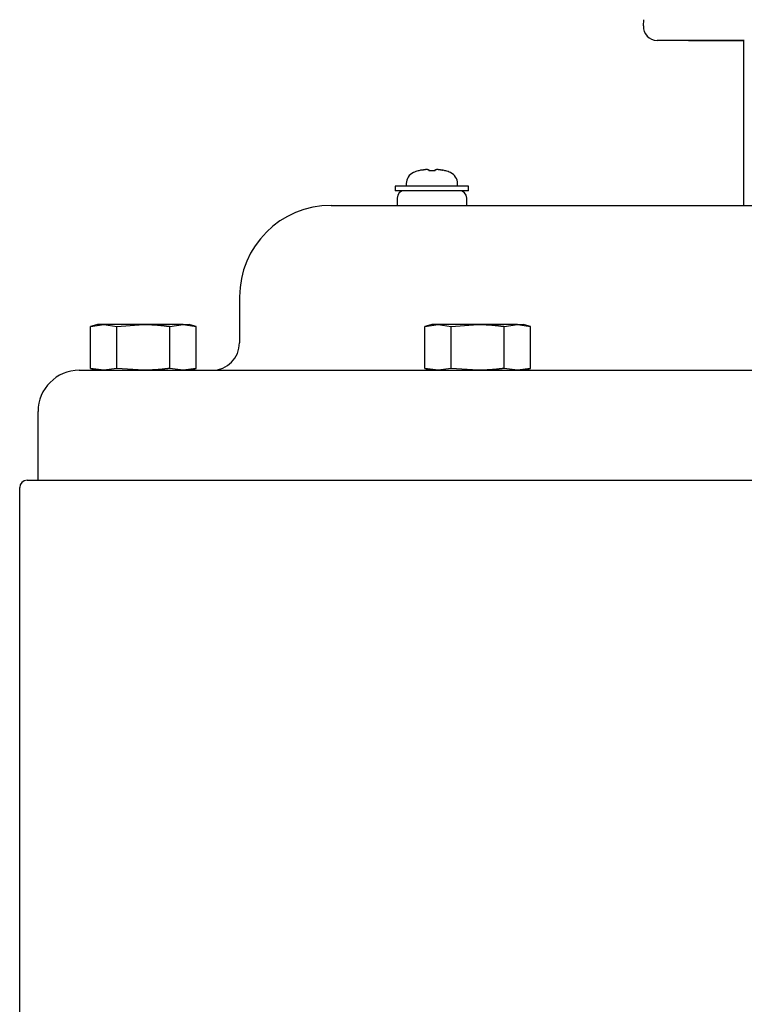
# Model space of a CAD drawing. Extents: x 67 to 2167, y 132 to 1617.
# Drawn here: x 377 to 456, y 1367 to 1475 of the extents above; entities that cross this region are included whole.
import ezdxf

# ---------------------------------------------------------------- set-up
doc = ezdxf.new("R2010")
doc.units = 0
doc.header["$LTSCALE"] = 0.2
doc.layers.get('0').update_dxf_attribs({"linetype": 'CONTINUOUS'})

msp = doc.modelspace()

# ---------------------------------------------------------------- linework, layer by layer
for p, q in [((445.01702, 1474.05471), (445.05282, 1474.73789)), ((450.01017, 1472.47621), (446.51496, 1472.47621)), ((449.93293, 1472.47621), (455.99095, 1472.47621)), ((456.03587, 1472.47621), (450.01017, 1472.47621)), ((455.99095, 1454.47621), (455.99095, 1472.47621)), ((420.43594, 1458.23305), (420.43594, 1458.2459)), ((421.58594, 1458.33119), (421.58594, 1458.23305)), ((422.28594, 1458.23305), (422.28594, 1458.33119)), ((423.43594, 1458.23305), (423.43594, 1458.2459)), ((417.93594, 1456.57621), (417.93594, 1456.07621)), ((425.93594, 1456.57621), (417.93594, 1456.57621)), ((425.93594, 1456.07621), (417.93594, 1456.07621)), ((419.13594, 1456.85401), (419.13594, 1456.57621)), ((424.73594, 1456.57621), (424.73594, 1456.85401)), ((425.93594, 1456.07621), (425.93594, 1456.57621)), ((418.13594, 1455.27621), (418.13594, 1454.47621)), ((425.73594, 1454.47621), (425.73594, 1455.27621)), ((410.93594, 1454.47621), (420.93594, 1454.47621)), ((420.93594, 1454.47621), (582.93594, 1454.47621)), ((400.93594, 1444.47621), (400.93594, 1439.47621)), ((385.43594, 1441.47621), (384.66243, 1441.26895)), ((384.66243, 1441.26895), (386.10581, 1441.47621)), ((384.66243, 1436.68347), (384.66243, 1441.26895)), ((386.10581, 1441.47621), (385.43594, 1441.47621)), ((390.43594, 1441.47621), (386.10581, 1441.47621)), ((386.10581, 1441.47621), (387.54918, 1441.26895)), ((387.54918, 1441.26895), (390.43594, 1441.47621)), ((387.54918, 1436.68347), (387.54918, 1441.26895)), ((394.76606, 1441.47621), (390.43594, 1441.47621)), ((393.32269, 1441.26895), (394.76606, 1441.47621)), ((393.32269, 1436.68347), (393.32269, 1441.26895)), ((394.76606, 1441.47621), (396.20944, 1441.26895)), ((394.76606, 1441.47621), (395.43594, 1441.47621)), ((396.20944, 1441.26895), (395.43594, 1441.47621)), ((396.20944, 1436.68347), (396.20944, 1441.26895)), ((421.16243, 1441.26895), (422.60581, 1441.47621)), ((421.93594, 1441.47621), (421.16243, 1441.26895)), ((421.16243, 1436.68347), (421.16243, 1441.26895)), ((422.60581, 1441.47621), (421.93594, 1441.47621)), ((422.60581, 1441.47621), (424.04918, 1441.26895)), ((426.93594, 1441.47621), (422.60581, 1441.47621)), ((424.04918, 1441.26895), (426.93594, 1441.47621)), ((424.04918, 1436.68347), (424.04918, 1441.26895)), ((431.26606, 1441.47621), (426.93594, 1441.47621)), ((429.82269, 1441.26895), (431.26606, 1441.47621)), ((429.82269, 1436.68347), (429.82269, 1441.26895)), ((431.26606, 1441.47621), (431.93594, 1441.47621)), ((431.26606, 1441.47621), (432.70944, 1441.26895)), ((432.70944, 1441.26895), (431.93594, 1441.47621)), ((432.70944, 1436.68347), (432.70944, 1441.26895)), ((383.43594, 1436.47621), (398.93594, 1436.47621)), ((384.66243, 1436.68347), (385.43594, 1436.47621)), ((386.10581, 1436.47621), (384.66243, 1436.68347)), ((387.54918, 1436.68347), (386.10581, 1436.47621)), ((390.43594, 1436.47621), (387.54918, 1436.68347)), ((394.76606, 1436.47621), (393.32269, 1436.68347)), ((396.20944, 1436.68347), (394.76606, 1436.47621)), ((395.43594, 1436.47621), (396.20944, 1436.68347)), ((398.93594, 1436.47621), (604.93594, 1436.47621)), ((421.16243, 1436.68347), (421.93594, 1436.47621)), ((422.60581, 1436.47621), (421.16243, 1436.68347)), ((424.04918, 1436.68347), (422.60581, 1436.47621)), ((426.93594, 1436.47621), (424.04918, 1436.68347)), ((431.26606, 1436.47621), (429.82269, 1436.68347)), ((432.70944, 1436.68347), (431.26606, 1436.47621)), ((431.93594, 1436.47621), (432.70944, 1436.68347)), ((378.93594, 1424.47621), (378.93594, 1431.97621)), ((377.73594, 1424.47621), (626.13594, 1424.47621)), ((376.93594, 1350.27621), (376.93594, 1423.67621))]:
    msp.add_line(p, q)
for points in [[(420.79235, 1458.32829, 0), (420.79635, 1458.32829, 0), (420.80035, 1458.32829, 0), (420.80435, 1458.33829, 0), (420.80835, 1458.33829, 0), (420.81235, 1458.33829, 0), (420.81635, 1458.33829, 0), (420.82035, 1458.33829, 0), (420.82335, 1458.33829, 0), (420.82735, 1458.33829, 0), (420.83135, 1458.33829, 0), (420.83535, 1458.33829, 0), (420.83935, 1458.33829, 0), (420.84335, 1458.33829, 0), (420.84735, 1458.34829, 0), (420.85035, 1458.34829, 0), (420.85435, 1458.34829, 0), (420.85835, 1458.34829, 0), (420.86235, 1458.34829, 0), (420.86635, 1458.34829, 0), (420.87035, 1458.34829, 0), (420.87435, 1458.34829, 0), (420.87735, 1458.34829, 0), (420.88135, 1458.34829, 0), (420.88535, 1458.34829, 0), (420.88935, 1458.34829, 0), (420.89335, 1458.34829, 0), (420.89735, 1458.35829, 0), (420.90035, 1458.35829, 0), (420.90435, 1458.35829, 0), (420.90835, 1458.35829, 0), (420.91235, 1458.35829, 0), (420.91635, 1458.35829, 0), (420.92035, 1458.35829, 0), (420.92335, 1458.35829, 0), (420.92735, 1458.35829, 0), (420.93135, 1458.35829, 0), (420.93535, 1458.35829, 0), (420.93935, 1458.35829, 0), (420.94235, 1458.35829, 0), (420.94635, 1458.36829, 0), (420.95035, 1458.36829, 0), (420.95435, 1458.36829, 0), (420.95835, 1458.36829, 0), (420.96135, 1458.36829, 0), (420.96535, 1458.36829, 0), (420.96935, 1458.36829, 0), (420.97335, 1458.36829, 0), (420.97735, 1458.36829, 0), (420.98035, 1458.36829, 0), (420.98435, 1458.36829, 0), (420.98835, 1458.36829, 0), (420.99235, 1458.36829, 0), (420.99535, 1458.36829, 0), (420.99935, 1458.36829, 0), (421.00335, 1458.37829, 0), (421.00735, 1458.37829, 0), (421.01035, 1458.37829, 0), (421.01435, 1458.37829, 0), (421.01835, 1458.37829, 0), (421.02135, 1458.37829, 0), (421.02535, 1458.37829, 0), (421.02935, 1458.37829, 0), (421.03335, 1458.37829, 0), (421.03635, 1458.37829, 0), (421.04035, 1458.37829, 0), (421.04435, 1458.37829, 0), (421.04735, 1458.37829, 0), (421.05135, 1458.37829, 0), (421.05535, 1458.37829, 0), (421.05835, 1458.37829, 0), (421.06235, 1458.37829, 0), (421.06635, 1458.38829, 0), (421.06935, 1458.38829, 0), (421.07335, 1458.38829, 0), (421.07735, 1458.38829, 0), (421.08035, 1458.38829, 0), (421.08435, 1458.38829, 0), (421.08835, 1458.38829, 0), (421.09135, 1458.38829, 0), (421.09535, 1458.38829, 0), (421.09935, 1458.38829, 0), (421.10235, 1458.38829, 0), (421.10635, 1458.38829, 0), (421.10935, 1458.38829, 0), (421.11335, 1458.38829, 0), (421.11635, 1458.38829, 0), (421.12035, 1458.38829, 0), (421.12435, 1458.38829, 0), (421.12735, 1458.38829, 0), (421.13135, 1458.38829, 0), (421.13435, 1458.38829, 0), (421.13835, 1458.39829, 0), (421.14135, 1458.39829, 0), (421.14535, 1458.39829, 0), (421.14835, 1458.39829, 0), (421.15235, 1458.39829, 0), (421.15535, 1458.39829, 0), (421.15935, 1458.39829, 0), (421.16235, 1458.39829, 0), (421.16635, 1458.39829, 0), (421.16935, 1458.39829, 0), (421.17335, 1458.39829, 0), (421.17635, 1458.39829, 0), (421.18035, 1458.39829, 0), (421.18335, 1458.39829, 0), (421.18635, 1458.39829, 0), (421.19035, 1458.39829, 0), (421.19335, 1458.39829, 0), (421.19735, 1458.39829, 0), (421.20035, 1458.39829, 0), (421.20335, 1458.39829, 0), (421.20735, 1458.39829, 0), (421.21035, 1458.39829, 0), (421.21335, 1458.39829, 0), (421.21735, 1458.39829, 0), (421.22035, 1458.39829, 0), (421.22335, 1458.39829, 0), (421.22735, 1458.39829, 0), (421.23035, 1458.39829, 0), (421.23335, 1458.39829, 0), (421.23635, 1458.39829, 0), (421.24035, 1458.40829, 0), (421.24335, 1458.40829, 0), (421.24635, 1458.40829, 0), (421.24935, 1458.40829, 0), (421.25335, 1458.40829, 0), (421.25635, 1458.40829, 0), (421.25935, 1458.40829, 0), (421.26235, 1458.40829, 0), (421.26535, 1458.40829, 0), (421.26835, 1458.40829, 0), (421.27235, 1458.40829, 0), (421.27535, 1458.40829, 0), (421.27835, 1458.40829, 0), (421.28135, 1458.40829, 0), (421.28435, 1458.40829, 0), (421.28735, 1458.40829, 0), (421.29035, 1458.40829, 0), (421.29335, 1458.40829, 0), (421.29635, 1458.40829, 0), (421.29935, 1458.40829, 0), (421.30235, 1458.40829, 0), (421.30535, 1458.40829, 0), (421.30835, 1458.40829, 0), (421.31135, 1458.40829, 0), (421.31435, 1458.40829, 0), (421.31735, 1458.40829, 0), (421.32035, 1458.40829, 0), (421.32335, 1458.40829, 0), (421.32635, 1458.40829, 0), (421.32935, 1458.40829, 0), (421.33235, 1458.40829, 0), (421.33535, 1458.40829, 0), (421.33835, 1458.40829, 0), (421.34035, 1458.40829, 0), (421.34335, 1458.40829, 0), (421.34635, 1458.40829, 0), (421.34935, 1458.40829, 0), (421.35235, 1458.40829, 0), (421.35435, 1458.40829, 0), (421.35735, 1458.40829, 0), (421.36035, 1458.40829, 0), (421.36335, 1458.40829, 0), (421.36535, 1458.40829, 0), (421.36835, 1458.40829, 0), (421.37135, 1458.40829, 0), (421.37335, 1458.40829, 0), (421.37635, 1458.40829, 0), (421.37935, 1458.40829, 0), (421.38135, 1458.40829, 0), (421.38435, 1458.40829, 0), (421.38735, 1458.40829, 0), (421.38935, 1458.40829, 0), (421.39235, 1458.40829, 0), (421.39435, 1458.40829, 0), (421.39735, 1458.40829, 0), (421.40035, 1458.40829, 0), (421.40235, 1458.40829, 0), (421.40535, 1458.40829, 0), (421.40735, 1458.40829, 0), (421.41035, 1458.40829, 0), (421.41235, 1458.40829, 0), (421.41435, 1458.40829, 0), (421.41735, 1458.40829, 0), (421.41935, 1458.40829, 0), (421.42235, 1458.40829, 0), (421.42435, 1458.40829, 0), (421.42635, 1458.40829, 0), (421.42935, 1458.40829, 0), (421.43135, 1458.40829, 0), (421.43335, 1458.40829, 0), (421.43635, 1458.40829, 0), (421.43835, 1458.40829, 0), (421.44035, 1458.40829, 0), (421.44335, 1458.40829, 0), (421.44535, 1458.40829, 0), (421.44735, 1458.40829, 0), (421.44935, 1458.39829, 0), (421.45135, 1458.39829, 0), (421.45435, 1458.39829, 0), (421.45635, 1458.39829, 0), (421.45835, 1458.39829, 0), (421.46035, 1458.39829, 0), (421.46235, 1458.39829, 0), (421.46435, 1458.39829, 0), (421.46635, 1458.39829, 0), (421.46835, 1458.39829, 0), (421.47135, 1458.39829, 0), (421.47335, 1458.39829, 0), (421.47535, 1458.39829, 0), (421.47735, 1458.39829, 0), (421.47935, 1458.39829, 0), (421.48135, 1458.39829, 0), (421.48235, 1458.39829, 0), (421.48435, 1458.39829, 0), (421.48635, 1458.39829, 0), (421.48835, 1458.39829, 0), (421.49035, 1458.39829, 0), (421.49235, 1458.39829, 0), (421.49435, 1458.39829, 0), (421.49635, 1458.39829, 0), (421.49735, 1458.39829, 0), (421.49935, 1458.39829, 0), (421.50135, 1458.39829, 0), (421.50335, 1458.39829, 0), (421.50535, 1458.39829, 0), (421.50635, 1458.39829, 0), (421.50835, 1458.38829, 0), (421.51035, 1458.38829, 0), (421.51135, 1458.38829, 0), (421.51335, 1458.38829, 0), (421.51535, 1458.38829, 0), (421.51635, 1458.38829, 0), (421.51835, 1458.38829, 0), (421.51935, 1458.38829, 0), (421.52135, 1458.38829, 0), (421.52235, 1458.38829, 0), (421.52435, 1458.38829, 0), (421.52535, 1458.38829, 0), (421.52735, 1458.38829, 0), (421.52835, 1458.38829, 0), (421.53035, 1458.38829, 0), (421.53135, 1458.38829, 0), (421.53335, 1458.38829, 0), (421.53435, 1458.38829, 0), (421.53535, 1458.38829, 0), (421.53735, 1458.38829, 0), (421.53835, 1458.38829, 0), (421.53935, 1458.37829, 0), (421.54135, 1458.37829, 0), (421.54235, 1458.37829, 0), (421.54335, 1458.37829, 0), (421.54435, 1458.37829, 0), (421.54635, 1458.37829, 0), (421.54735, 1458.37829, 0), (421.54835, 1458.37829, 0), (421.54935, 1458.37829, 0), (421.55035, 1458.37829, 0), (421.55235, 1458.37829, 0), (421.55335, 1458.37829, 0), (421.55435, 1458.37829, 0), (421.55535, 1458.37829, 0), (421.55635, 1458.37829, 0), (421.55735, 1458.37829, 0), (421.55835, 1458.37829, 0), (421.55935, 1458.36829, 0), (421.56035, 1458.36829, 0), (421.56135, 1458.36829, 0), (421.56235, 1458.36829, 0), (421.56335, 1458.36829, 0), (421.56435, 1458.36829, 0), (421.56535, 1458.36829, 0), (421.56635, 1458.36829, 0), (421.56635, 1458.36829, 0), (421.56735, 1458.36829, 0), (421.56835, 1458.36829, 0), (421.56935, 1458.36829, 0), (421.57035, 1458.36829, 0), (421.57035, 1458.36829, 0), (421.57135, 1458.35829, 0), (421.57235, 1458.35829, 0), (421.57335, 1458.35829, 0), (421.57335, 1458.35829, 0), (421.57435, 1458.35829, 0), (421.57535, 1458.35829, 0), (421.57535, 1458.35829, 0), (421.57635, 1458.35829, 0), (421.57635, 1458.35829, 0), (421.57735, 1458.35829, 0), (421.57835, 1458.35829, 0), (421.57835, 1458.35829, 0), (421.57935, 1458.35829, 0), (421.57935, 1458.35829, 0), (421.58035, 1458.34829, 0), (421.58035, 1458.34829, 0), (421.58135, 1458.34829, 0), (421.58135, 1458.34829, 0), (421.58135, 1458.34829, 0), (421.58235, 1458.34829, 0), (421.58235, 1458.34829, 0), (421.58235, 1458.34829, 0), (421.58335, 1458.34829, 0), (421.58335, 1458.34829, 0), (421.58335, 1458.34829, 0), (421.58435, 1458.34829, 0), (421.58435, 1458.33829, 0), (421.58435, 1458.33829, 0), (421.58435, 1458.33829, 0), (421.58535, 1458.33829, 0), (421.58535, 1458.33829, 0), (421.58535, 1458.33829, 0), (421.58535, 1458.33829, 0), (421.58535, 1458.33829, 0), (421.58535, 1458.33829, 0), (421.58535, 1458.33829, 0), (421.58535, 1458.33829, 0), (421.58635, 1458.32829, 0), (421.58635, 1458.32829, 0), (421.58635, 1458.32829, 0)], [(422.28635, 1458.32829, 0), (422.28635, 1458.32829, 0), (422.28635, 1458.32829, 0), (422.28635, 1458.33829, 0), (422.28635, 1458.33829, 0), (422.28635, 1458.33829, 0), (422.28635, 1458.33829, 0), (422.28635, 1458.33829, 0), (422.28635, 1458.33829, 0), (422.28635, 1458.33829, 0), (422.28735, 1458.33829, 0), (422.28735, 1458.33829, 0), (422.28735, 1458.33829, 0), (422.28735, 1458.33829, 0), (422.28735, 1458.34829, 0), (422.28835, 1458.34829, 0), (422.28835, 1458.34829, 0), (422.28835, 1458.34829, 0), (422.28935, 1458.34829, 0), (422.28935, 1458.34829, 0), (422.28935, 1458.34829, 0), (422.29035, 1458.34829, 0), (422.29035, 1458.34829, 0), (422.29135, 1458.34829, 0), (422.29135, 1458.34829, 0), (422.29135, 1458.34829, 0), (422.29235, 1458.34829, 0), (422.29235, 1458.35829, 0), (422.29335, 1458.35829, 0), (422.29335, 1458.35829, 0), (422.29435, 1458.35829, 0), (422.29535, 1458.35829, 0), (422.29535, 1458.35829, 0), (422.29635, 1458.35829, 0), (422.29635, 1458.35829, 0), (422.29735, 1458.35829, 0), (422.29835, 1458.35829, 0), (422.29835, 1458.35829, 0), (422.29935, 1458.35829, 0), (422.30035, 1458.35829, 0), (422.30135, 1458.36829, 0), (422.30135, 1458.36829, 0), (422.30235, 1458.36829, 0), (422.30335, 1458.36829, 0), (422.30435, 1458.36829, 0), (422.30535, 1458.36829, 0), (422.30535, 1458.36829, 0), (422.30635, 1458.36829, 0), (422.30735, 1458.36829, 0), (422.30835, 1458.36829, 0), (422.30935, 1458.36829, 0), (422.31035, 1458.36829, 0), (422.31135, 1458.36829, 0), (422.31235, 1458.36829, 0), (422.31335, 1458.36829, 0), (422.31435, 1458.37829, 0), (422.31535, 1458.37829, 0), (422.31635, 1458.37829, 0), (422.31735, 1458.37829, 0), (422.31835, 1458.37829, 0), (422.31935, 1458.37829, 0), (422.32035, 1458.37829, 0), (422.32235, 1458.37829, 0), (422.32335, 1458.37829, 0), (422.32435, 1458.37829, 0), (422.32535, 1458.37829, 0), (422.32635, 1458.37829, 0), (422.32835, 1458.37829, 0), (422.32935, 1458.37829, 0), (422.33035, 1458.37829, 0), (422.33235, 1458.37829, 0), (422.33335, 1458.37829, 0), (422.33435, 1458.38829, 0), (422.33635, 1458.38829, 0), (422.33735, 1458.38829, 0), (422.33835, 1458.38829, 0), (422.34035, 1458.38829, 0), (422.34135, 1458.38829, 0), (422.34335, 1458.38829, 0), (422.34435, 1458.38829, 0), (422.34635, 1458.38829, 0), (422.34735, 1458.38829, 0), (422.34935, 1458.38829, 0), (422.35035, 1458.38829, 0), (422.35235, 1458.38829, 0), (422.35335, 1458.38829, 0), (422.35535, 1458.38829, 0), (422.35635, 1458.38829, 0), (422.35835, 1458.38829, 0), (422.36035, 1458.38829, 0), (422.36135, 1458.38829, 0), (422.36335, 1458.38829, 0), (422.36535, 1458.39829, 0), (422.36635, 1458.39829, 0), (422.36835, 1458.39829, 0), (422.37035, 1458.39829, 0), (422.37235, 1458.39829, 0), (422.37335, 1458.39829, 0), (422.37535, 1458.39829, 0), (422.37735, 1458.39829, 0), (422.37935, 1458.39829, 0), (422.38135, 1458.39829, 0), (422.38335, 1458.39829, 0), (422.38535, 1458.39829, 0), (422.38735, 1458.39829, 0), (422.38835, 1458.39829, 0), (422.39035, 1458.39829, 0), (422.39235, 1458.39829, 0), (422.39435, 1458.39829, 0), (422.39635, 1458.39829, 0), (422.39835, 1458.39829, 0), (422.40035, 1458.39829, 0), (422.40235, 1458.39829, 0), (422.40435, 1458.39829, 0), (422.40735, 1458.39829, 0), (422.40935, 1458.39829, 0), (422.41135, 1458.39829, 0), (422.41335, 1458.39829, 0), (422.41535, 1458.39829, 0), (422.41735, 1458.39829, 0), (422.41935, 1458.39829, 0), (422.42235, 1458.39829, 0), (422.42435, 1458.40829, 0), (422.42635, 1458.40829, 0), (422.42835, 1458.40829, 0), (422.43035, 1458.40829, 0), (422.43335, 1458.40829, 0), (422.43535, 1458.40829, 0), (422.43735, 1458.40829, 0), (422.44035, 1458.40829, 0), (422.44235, 1458.40829, 0), (422.44435, 1458.40829, 0), (422.44735, 1458.40829, 0), (422.44935, 1458.40829, 0), (422.45235, 1458.40829, 0), (422.45435, 1458.40829, 0), (422.45635, 1458.40829, 0), (422.45935, 1458.40829, 0), (422.46135, 1458.40829, 0), (422.46435, 1458.40829, 0), (422.46635, 1458.40829, 0), (422.46935, 1458.40829, 0), (422.47135, 1458.40829, 0), (422.47435, 1458.40829, 0), (422.47635, 1458.40829, 0), (422.47935, 1458.40829, 0), (422.48135, 1458.40829, 0), (422.48435, 1458.40829, 0), (422.48735, 1458.40829, 0), (422.48935, 1458.40829, 0), (422.49235, 1458.40829, 0), (422.49535, 1458.40829, 0), (422.49735, 1458.40829, 0), (422.50035, 1458.40829, 0), (422.50335, 1458.40829, 0), (422.50535, 1458.40829, 0), (422.50835, 1458.40829, 0), (422.51135, 1458.40829, 0), (422.51435, 1458.40829, 0), (422.51635, 1458.40829, 0), (422.51935, 1458.40829, 0), (422.52235, 1458.40829, 0), (422.52535, 1458.40829, 0), (422.52735, 1458.40829, 0), (422.53035, 1458.40829, 0), (422.53335, 1458.40829, 0), (422.53635, 1458.40829, 0), (422.53935, 1458.40829, 0), (422.54235, 1458.40829, 0), (422.54535, 1458.40829, 0), (422.54835, 1458.40829, 0), (422.55135, 1458.40829, 0), (422.55335, 1458.40829, 0), (422.55635, 1458.40829, 0), (422.55935, 1458.40829, 0), (422.56235, 1458.40829, 0), (422.56535, 1458.40829, 0), (422.56835, 1458.40829, 0), (422.57135, 1458.40829, 0), (422.57435, 1458.40829, 0), (422.57735, 1458.40829, 0), (422.58135, 1458.40829, 0), (422.58435, 1458.40829, 0), (422.58735, 1458.40829, 0), (422.59035, 1458.40829, 0), (422.59335, 1458.40829, 0), (422.59635, 1458.40829, 0), (422.59935, 1458.40829, 0), (422.60235, 1458.40829, 0), (422.60535, 1458.40829, 0), (422.60935, 1458.40829, 0), (422.61235, 1458.40829, 0), (422.61535, 1458.40829, 0), (422.61835, 1458.40829, 0), (422.62135, 1458.40829, 0), (422.62535, 1458.40829, 0), (422.62835, 1458.40829, 0), (422.63135, 1458.40829, 0), (422.63435, 1458.39829, 0), (422.63835, 1458.39829, 0), (422.64135, 1458.39829, 0), (422.64435, 1458.39829, 0), (422.64835, 1458.39829, 0), (422.65135, 1458.39829, 0), (422.65435, 1458.39829, 0), (422.65735, 1458.39829, 0), (422.66135, 1458.39829, 0), (422.66435, 1458.39829, 0), (422.66735, 1458.39829, 0), (422.67135, 1458.39829, 0), (422.67435, 1458.39829, 0), (422.67835, 1458.39829, 0), (422.68135, 1458.39829, 0), (422.68435, 1458.39829, 0), (422.68835, 1458.39829, 0), (422.69135, 1458.39829, 0), (422.69535, 1458.39829, 0), (422.69835, 1458.39829, 0), (422.70235, 1458.39829, 0), (422.70535, 1458.39829, 0), (422.70835, 1458.39829, 0), (422.71235, 1458.39829, 0), (422.71535, 1458.39829, 0), (422.71935, 1458.39829, 0), (422.72235, 1458.39829, 0), (422.72635, 1458.39829, 0), (422.72935, 1458.39829, 0), (422.73335, 1458.39829, 0), (422.73635, 1458.38829, 0), (422.74035, 1458.38829, 0), (422.74435, 1458.38829, 0), (422.74735, 1458.38829, 0), (422.75135, 1458.38829, 0), (422.75435, 1458.38829, 0), (422.75835, 1458.38829, 0), (422.76135, 1458.38829, 0), (422.76535, 1458.38829, 0), (422.76935, 1458.38829, 0), (422.77235, 1458.38829, 0), (422.77635, 1458.38829, 0), (422.77935, 1458.38829, 0), (422.78335, 1458.38829, 0), (422.78735, 1458.38829, 0), (422.79035, 1458.38829, 0), (422.79435, 1458.38829, 0), (422.79735, 1458.38829, 0), (422.80135, 1458.38829, 0), (422.80535, 1458.38829, 0), (422.80835, 1458.38829, 0), (422.81235, 1458.37829, 0), (422.81635, 1458.37829, 0), (422.81935, 1458.37829, 0), (422.82335, 1458.37829, 0), (422.82735, 1458.37829, 0), (422.83035, 1458.37829, 0), (422.83435, 1458.37829, 0), (422.83835, 1458.37829, 0), (422.84235, 1458.37829, 0), (422.84535, 1458.37829, 0), (422.84935, 1458.37829, 0), (422.85335, 1458.37829, 0), (422.85735, 1458.37829, 0), (422.86035, 1458.37829, 0), (422.86435, 1458.37829, 0), (422.86835, 1458.37829, 0), (422.87135, 1458.37829, 0), (422.87535, 1458.36829, 0), (422.87935, 1458.36829, 0), (422.88335, 1458.36829, 0), (422.88735, 1458.36829, 0), (422.89035, 1458.36829, 0), (422.89435, 1458.36829, 0), (422.89835, 1458.36829, 0), (422.90235, 1458.36829, 0), (422.90535, 1458.36829, 0), (422.90935, 1458.36829, 0), (422.91335, 1458.36829, 0), (422.91735, 1458.36829, 0), (422.92135, 1458.36829, 0), (422.92435, 1458.36829, 0), (422.92835, 1458.35829, 0), (422.93235, 1458.35829, 0), (422.93635, 1458.35829, 0), (422.94035, 1458.35829, 0), (422.94435, 1458.35829, 0), (422.94735, 1458.35829, 0), (422.95135, 1458.35829, 0), (422.95535, 1458.35829, 0), (422.95935, 1458.35829, 0), (422.96335, 1458.35829, 0), (422.96735, 1458.35829, 0), (422.97035, 1458.35829, 0), (422.97435, 1458.35829, 0), (422.97835, 1458.35829, 0), (422.98235, 1458.34829, 0), (422.98635, 1458.34829, 0), (422.99035, 1458.34829, 0), (422.99435, 1458.34829, 0), (422.99735, 1458.34829, 0), (423.00135, 1458.34829, 0), (423.00535, 1458.34829, 0), (423.00935, 1458.34829, 0), (423.01335, 1458.34829, 0), (423.01735, 1458.34829, 0), (423.02135, 1458.34829, 0), (423.02435, 1458.34829, 0), (423.02835, 1458.33829, 0), (423.03235, 1458.33829, 0), (423.03635, 1458.33829, 0), (423.04035, 1458.33829, 0), (423.04435, 1458.33829, 0), (423.04835, 1458.33829, 0), (423.05235, 1458.33829, 0), (423.05535, 1458.33829, 0), (423.05935, 1458.33829, 0), (423.06335, 1458.33829, 0), (423.06735, 1458.33829, 0), (423.07135, 1458.32829, 0), (423.07535, 1458.32829, 0), (423.07935, 1458.32829, 0)], [(390.43635, 1441.47829, 0), (390.45135, 1441.47829, 0), (390.46635, 1441.47829, 0), (390.48135, 1441.47829, 0), (390.49635, 1441.47829, 0), (390.51135, 1441.47829, 0), (390.52635, 1441.47829, 0), (390.54135, 1441.47829, 0), (390.55635, 1441.47829, 0), (390.57135, 1441.47829, 0), (390.58735, 1441.47829, 0), (390.60235, 1441.47829, 0), (390.61735, 1441.47829, 0), (390.63235, 1441.47829, 0), (390.64735, 1441.47829, 0), (390.66235, 1441.47829, 0), (390.67735, 1441.47829, 0), (390.69235, 1441.47829, 0), (390.70735, 1441.47829, 0), (390.72235, 1441.47829, 0), (390.73835, 1441.47829, 0), (390.75335, 1441.47829, 0), (390.76835, 1441.46829, 0), (390.78335, 1441.46829, 0), (390.79835, 1441.46829, 0), (390.81335, 1441.46829, 0), (390.82835, 1441.46829, 0), (390.84335, 1441.46829, 0), (390.85835, 1441.46829, 0), (390.87335, 1441.46829, 0), (390.88935, 1441.46829, 0), (390.90435, 1441.46829, 0), (390.91935, 1441.46829, 0), (390.93435, 1441.46829, 0), (390.94935, 1441.46829, 0), (390.96435, 1441.46829, 0), (390.97935, 1441.46829, 0), (390.99435, 1441.46829, 0), (391.00935, 1441.46829, 0), (391.02435, 1441.46829, 0), (391.04035, 1441.46829, 0), (391.05535, 1441.46829, 0), (391.07035, 1441.46829, 0), (391.08535, 1441.46829, 0), (391.10035, 1441.46829, 0), (391.11535, 1441.46829, 0), (391.13035, 1441.45829, 0), (391.14535, 1441.45829, 0), (391.16035, 1441.45829, 0), (391.17635, 1441.45829, 0), (391.19135, 1441.45829, 0), (391.20635, 1441.45829, 0), (391.22135, 1441.45829, 0), (391.23635, 1441.45829, 0), (391.25135, 1441.45829, 0), (391.26635, 1441.45829, 0), (391.28135, 1441.45829, 0), (391.29635, 1441.45829, 0), (391.31235, 1441.45829, 0), (391.32735, 1441.45829, 0), (391.34235, 1441.45829, 0), (391.35735, 1441.45829, 0), (391.37235, 1441.44829, 0), (391.38735, 1441.44829, 0), (391.40235, 1441.44829, 0), (391.41735, 1441.44829, 0), (391.43235, 1441.44829, 0), (391.44835, 1441.44829, 0), (391.46335, 1441.44829, 0), (391.47835, 1441.44829, 0), (391.49335, 1441.44829, 0), (391.50835, 1441.44829, 0), (391.52335, 1441.44829, 0), (391.53835, 1441.44829, 0), (391.55335, 1441.43829, 0), (391.56935, 1441.43829, 0), (391.58435, 1441.43829, 0), (391.59935, 1441.43829, 0), (391.61435, 1441.43829, 0), (391.62935, 1441.43829, 0), (391.64435, 1441.43829, 0), (391.65935, 1441.43829, 0), (391.67435, 1441.43829, 0), (391.69035, 1441.43829, 0), (391.70535, 1441.43829, 0), (391.72035, 1441.42829, 0), (391.73535, 1441.42829, 0), (391.75035, 1441.42829, 0), (391.76535, 1441.42829, 0), (391.78035, 1441.42829, 0), (391.79535, 1441.42829, 0), (391.81135, 1441.42829, 0), (391.82635, 1441.42829, 0), (391.84135, 1441.42829, 0), (391.85635, 1441.41829, 0), (391.87135, 1441.41829, 0), (391.88635, 1441.41829, 0), (391.90135, 1441.41829, 0), (391.91635, 1441.41829, 0), (391.93235, 1441.41829, 0), (391.94735, 1441.41829, 0), (391.96235, 1441.41829, 0), (391.97735, 1441.41829, 0), (391.99235, 1441.40829, 0), (392.00735, 1441.40829, 0), (392.02235, 1441.40829, 0), (392.03735, 1441.40829, 0), (392.05335, 1441.40829, 0), (392.06835, 1441.40829, 0), (392.08335, 1441.40829, 0), (392.09835, 1441.40829, 0), (392.11335, 1441.39829, 0), (392.12835, 1441.39829, 0), (392.14335, 1441.39829, 0), (392.15835, 1441.39829, 0), (392.17435, 1441.39829, 0), (392.18935, 1441.39829, 0), (392.20435, 1441.39829, 0), (392.21935, 1441.39829, 0), (392.23435, 1441.38829, 0), (392.24935, 1441.38829, 0), (392.26435, 1441.38829, 0), (392.28035, 1441.38829, 0), (392.29535, 1441.38829, 0), (392.31035, 1441.38829, 0), (392.32535, 1441.38829, 0), (392.34035, 1441.37829, 0), (392.35535, 1441.37829, 0), (392.37035, 1441.37829, 0), (392.38635, 1441.37829, 0), (392.40135, 1441.37829, 0), (392.41635, 1441.37829, 0), (392.43135, 1441.37829, 0), (392.44635, 1441.36829, 0), (392.46135, 1441.36829, 0), (392.47635, 1441.36829, 0), (392.49135, 1441.36829, 0), (392.50735, 1441.36829, 0), (392.52235, 1441.36829, 0), (392.53735, 1441.35829, 0), (392.55235, 1441.35829, 0), (392.56735, 1441.35829, 0), (392.58235, 1441.35829, 0), (392.59735, 1441.35829, 0), (392.61335, 1441.35829, 0), (392.62835, 1441.34829, 0), (392.64335, 1441.34829, 0), (392.65835, 1441.34829, 0), (392.67335, 1441.34829, 0), (392.68835, 1441.34829, 0), (392.70335, 1441.34829, 0), (392.71835, 1441.33829, 0), (392.73435, 1441.33829, 0), (392.74935, 1441.33829, 0), (392.76435, 1441.33829, 0), (392.77935, 1441.33829, 0), (392.79435, 1441.33829, 0), (392.80935, 1441.32829, 0), (392.82435, 1441.32829, 0), (392.83935, 1441.32829, 0), (392.85435, 1441.32829, 0), (392.87035, 1441.32829, 0), (392.88535, 1441.32829, 0), (392.90035, 1441.31829, 0), (392.91535, 1441.31829, 0), (392.93035, 1441.31829, 0), (392.94535, 1441.31829, 0), (392.96035, 1441.31829, 0), (392.97535, 1441.30829, 0), (392.99035, 1441.30829, 0), (393.00635, 1441.30829, 0), (393.02135, 1441.30829, 0), (393.03635, 1441.30829, 0), (393.05135, 1441.30829, 0), (393.06635, 1441.29829, 0), (393.08135, 1441.29829, 0), (393.09635, 1441.29829, 0), (393.11135, 1441.29829, 0), (393.12635, 1441.29829, 0), (393.14135, 1441.28829, 0), (393.15635, 1441.28829, 0), (393.17235, 1441.28829, 0), (393.18735, 1441.28829, 0), (393.20235, 1441.28829, 0), (393.21735, 1441.27829, 0), (393.23235, 1441.27829, 0), (393.24735, 1441.27829, 0), (393.26235, 1441.27829, 0), (393.27735, 1441.27829, 0), (393.29235, 1441.26829, 0), (393.30735, 1441.26829, 0), (393.32235, 1441.26829, 0)], [(426.93635, 1441.47829, 0), (426.95135, 1441.47829, 0), (426.96635, 1441.47829, 0), (426.98135, 1441.47829, 0), (426.99635, 1441.47829, 0), (427.01135, 1441.47829, 0), (427.02635, 1441.47829, 0), (427.04135, 1441.47829, 0), (427.05635, 1441.47829, 0), (427.07135, 1441.47829, 0), (427.08735, 1441.47829, 0), (427.10235, 1441.47829, 0), (427.11735, 1441.47829, 0), (427.13235, 1441.47829, 0), (427.14735, 1441.47829, 0), (427.16235, 1441.47829, 0), (427.17735, 1441.47829, 0), (427.19235, 1441.47829, 0), (427.20735, 1441.47829, 0), (427.22235, 1441.47829, 0), (427.23835, 1441.47829, 0), (427.25335, 1441.47829, 0), (427.26835, 1441.46829, 0), (427.28335, 1441.46829, 0), (427.29835, 1441.46829, 0), (427.31335, 1441.46829, 0), (427.32835, 1441.46829, 0), (427.34335, 1441.46829, 0), (427.35835, 1441.46829, 0), (427.37335, 1441.46829, 0), (427.38935, 1441.46829, 0), (427.40435, 1441.46829, 0), (427.41935, 1441.46829, 0), (427.43435, 1441.46829, 0), (427.44935, 1441.46829, 0), (427.46435, 1441.46829, 0), (427.47935, 1441.46829, 0), (427.49435, 1441.46829, 0), (427.50935, 1441.46829, 0), (427.52435, 1441.46829, 0), (427.54035, 1441.46829, 0), (427.55535, 1441.46829, 0), (427.57035, 1441.46829, 0), (427.58535, 1441.46829, 0), (427.60035, 1441.46829, 0), (427.61535, 1441.46829, 0), (427.63035, 1441.45829, 0), (427.64535, 1441.45829, 0), (427.66035, 1441.45829, 0), (427.67635, 1441.45829, 0), (427.69135, 1441.45829, 0), (427.70635, 1441.45829, 0), (427.72135, 1441.45829, 0), (427.73635, 1441.45829, 0), (427.75135, 1441.45829, 0), (427.76635, 1441.45829, 0), (427.78135, 1441.45829, 0), (427.79635, 1441.45829, 0), (427.81235, 1441.45829, 0), (427.82735, 1441.45829, 0), (427.84235, 1441.45829, 0), (427.85735, 1441.45829, 0), (427.87235, 1441.44829, 0), (427.88735, 1441.44829, 0), (427.90235, 1441.44829, 0), (427.91735, 1441.44829, 0), (427.93235, 1441.44829, 0), (427.94835, 1441.44829, 0), (427.96335, 1441.44829, 0), (427.97835, 1441.44829, 0), (427.99335, 1441.44829, 0), (428.00835, 1441.44829, 0), (428.02335, 1441.44829, 0), (428.03835, 1441.44829, 0), (428.05335, 1441.43829, 0), (428.06935, 1441.43829, 0), (428.08435, 1441.43829, 0), (428.09935, 1441.43829, 0), (428.11435, 1441.43829, 0), (428.12935, 1441.43829, 0), (428.14435, 1441.43829, 0), (428.15935, 1441.43829, 0), (428.17435, 1441.43829, 0), (428.19035, 1441.43829, 0), (428.20535, 1441.43829, 0), (428.22035, 1441.42829, 0), (428.23535, 1441.42829, 0), (428.25035, 1441.42829, 0), (428.26535, 1441.42829, 0), (428.28035, 1441.42829, 0), (428.29535, 1441.42829, 0), (428.31135, 1441.42829, 0), (428.32635, 1441.42829, 0), (428.34135, 1441.42829, 0), (428.35635, 1441.41829, 0), (428.37135, 1441.41829, 0), (428.38635, 1441.41829, 0), (428.40135, 1441.41829, 0), (428.41635, 1441.41829, 0), (428.43235, 1441.41829, 0), (428.44735, 1441.41829, 0), (428.46235, 1441.41829, 0), (428.47735, 1441.41829, 0), (428.49235, 1441.40829, 0), (428.50735, 1441.40829, 0), (428.52235, 1441.40829, 0), (428.53735, 1441.40829, 0), (428.55335, 1441.40829, 0), (428.56835, 1441.40829, 0), (428.58335, 1441.40829, 0), (428.59835, 1441.40829, 0), (428.61335, 1441.39829, 0), (428.62835, 1441.39829, 0), (428.64335, 1441.39829, 0), (428.65835, 1441.39829, 0), (428.67435, 1441.39829, 0), (428.68935, 1441.39829, 0), (428.70435, 1441.39829, 0), (428.71935, 1441.39829, 0), (428.73435, 1441.38829, 0), (428.74935, 1441.38829, 0), (428.76435, 1441.38829, 0), (428.78035, 1441.38829, 0), (428.79535, 1441.38829, 0), (428.81035, 1441.38829, 0), (428.82535, 1441.38829, 0), (428.84035, 1441.37829, 0), (428.85535, 1441.37829, 0), (428.87035, 1441.37829, 0), (428.88635, 1441.37829, 0), (428.90135, 1441.37829, 0), (428.91635, 1441.37829, 0), (428.93135, 1441.37829, 0), (428.94635, 1441.36829, 0), (428.96135, 1441.36829, 0), (428.97635, 1441.36829, 0), (428.99135, 1441.36829, 0), (429.00735, 1441.36829, 0), (429.02235, 1441.36829, 0), (429.03735, 1441.35829, 0), (429.05235, 1441.35829, 0), (429.06735, 1441.35829, 0), (429.08235, 1441.35829, 0), (429.09735, 1441.35829, 0), (429.11335, 1441.35829, 0), (429.12835, 1441.34829, 0), (429.14335, 1441.34829, 0), (429.15835, 1441.34829, 0), (429.17335, 1441.34829, 0), (429.18835, 1441.34829, 0), (429.20335, 1441.34829, 0), (429.21835, 1441.33829, 0), (429.23435, 1441.33829, 0), (429.24935, 1441.33829, 0), (429.26435, 1441.33829, 0), (429.27935, 1441.33829, 0), (429.29435, 1441.33829, 0), (429.30935, 1441.32829, 0), (429.32435, 1441.32829, 0), (429.33935, 1441.32829, 0), (429.35435, 1441.32829, 0), (429.37035, 1441.32829, 0), (429.38535, 1441.32829, 0), (429.40035, 1441.31829, 0), (429.41535, 1441.31829, 0), (429.43035, 1441.31829, 0), (429.44535, 1441.31829, 0), (429.46035, 1441.31829, 0), (429.47535, 1441.30829, 0), (429.49035, 1441.30829, 0), (429.50635, 1441.30829, 0), (429.52135, 1441.30829, 0), (429.53635, 1441.30829, 0), (429.55135, 1441.30829, 0), (429.56635, 1441.29829, 0), (429.58135, 1441.29829, 0), (429.59635, 1441.29829, 0), (429.61135, 1441.29829, 0), (429.62635, 1441.29829, 0), (429.64135, 1441.28829, 0), (429.65635, 1441.28829, 0), (429.67235, 1441.28829, 0), (429.68735, 1441.28829, 0), (429.70235, 1441.28829, 0), (429.71735, 1441.27829, 0), (429.73235, 1441.27829, 0), (429.74735, 1441.27829, 0), (429.76235, 1441.27829, 0), (429.77735, 1441.27829, 0), (429.79235, 1441.26829, 0), (429.80735, 1441.26829, 0), (429.82235, 1441.26829, 0)], [(393.32235, 1436.68829, 0), (393.30735, 1436.67829, 0), (393.29235, 1436.67829, 0), (393.27735, 1436.67829, 0), (393.26235, 1436.67829, 0), (393.24735, 1436.67829, 0), (393.23235, 1436.66829, 0), (393.21735, 1436.66829, 0), (393.20235, 1436.66829, 0), (393.18735, 1436.66829, 0), (393.17235, 1436.66829, 0), (393.15635, 1436.65829, 0), (393.14135, 1436.65829, 0), (393.12635, 1436.65829, 0), (393.11135, 1436.65829, 0), (393.09635, 1436.65829, 0), (393.08135, 1436.64829, 0), (393.06635, 1436.64829, 0), (393.05135, 1436.64829, 0), (393.03635, 1436.64829, 0), (393.02135, 1436.64829, 0), (393.00635, 1436.63829, 0), (392.99035, 1436.63829, 0), (392.97535, 1436.63829, 0), (392.96035, 1436.63829, 0), (392.94535, 1436.63829, 0), (392.93035, 1436.63829, 0), (392.91535, 1436.62829, 0), (392.90035, 1436.62829, 0), (392.88535, 1436.62829, 0), (392.87035, 1436.62829, 0), (392.85435, 1436.62829, 0), (392.83935, 1436.61829, 0), (392.82435, 1436.61829, 0), (392.80935, 1436.61829, 0), (392.79435, 1436.61829, 0), (392.77935, 1436.61829, 0), (392.76435, 1436.61829, 0), (392.74935, 1436.60829, 0), (392.73435, 1436.60829, 0), (392.71835, 1436.60829, 0), (392.70335, 1436.60829, 0), (392.68835, 1436.60829, 0), (392.67335, 1436.60829, 0), (392.65835, 1436.59829, 0), (392.64335, 1436.59829, 0), (392.62835, 1436.59829, 0), (392.61335, 1436.59829, 0), (392.59735, 1436.59829, 0), (392.58235, 1436.59829, 0), (392.56735, 1436.58829, 0), (392.55235, 1436.58829, 0), (392.53735, 1436.58829, 0), (392.52235, 1436.58829, 0), (392.50735, 1436.58829, 0), (392.49135, 1436.58829, 0), (392.47635, 1436.58829, 0), (392.46135, 1436.57829, 0), (392.44635, 1436.57829, 0), (392.43135, 1436.57829, 0), (392.41635, 1436.57829, 0), (392.40135, 1436.57829, 0), (392.38635, 1436.57829, 0), (392.37035, 1436.56829, 0), (392.35535, 1436.56829, 0), (392.34035, 1436.56829, 0), (392.32535, 1436.56829, 0), (392.31035, 1436.56829, 0), (392.29535, 1436.56829, 0), (392.28035, 1436.56829, 0), (392.26435, 1436.55829, 0), (392.24935, 1436.55829, 0), (392.23435, 1436.55829, 0), (392.21935, 1436.55829, 0), (392.20435, 1436.55829, 0), (392.18935, 1436.55829, 0), (392.17435, 1436.55829, 0), (392.15835, 1436.55829, 0), (392.14335, 1436.54829, 0), (392.12835, 1436.54829, 0), (392.11335, 1436.54829, 0), (392.09835, 1436.54829, 0), (392.08335, 1436.54829, 0), (392.06835, 1436.54829, 0), (392.05335, 1436.54829, 0), (392.03735, 1436.54829, 0), (392.02235, 1436.53829, 0), (392.00735, 1436.53829, 0), (391.99235, 1436.53829, 0), (391.97735, 1436.53829, 0), (391.96235, 1436.53829, 0), (391.94735, 1436.53829, 0), (391.93235, 1436.53829, 0), (391.91635, 1436.53829, 0), (391.90135, 1436.52829, 0), (391.88635, 1436.52829, 0), (391.87135, 1436.52829, 0), (391.85635, 1436.52829, 0), (391.84135, 1436.52829, 0), (391.82635, 1436.52829, 0), (391.81135, 1436.52829, 0), (391.79535, 1436.52829, 0), (391.78035, 1436.52829, 0), (391.76535, 1436.51829, 0), (391.75035, 1436.51829, 0), (391.73535, 1436.51829, 0), (391.72035, 1436.51829, 0), (391.70535, 1436.51829, 0), (391.69035, 1436.51829, 0), (391.67435, 1436.51829, 0), (391.65935, 1436.51829, 0), (391.64435, 1436.51829, 0), (391.62935, 1436.51829, 0), (391.61435, 1436.50829, 0), (391.59935, 1436.50829, 0), (391.58435, 1436.50829, 0), (391.56935, 1436.50829, 0), (391.55335, 1436.50829, 0), (391.53835, 1436.50829, 0), (391.52335, 1436.50829, 0), (391.50835, 1436.50829, 0), (391.49335, 1436.50829, 0), (391.47835, 1436.50829, 0), (391.46335, 1436.50829, 0), (391.44835, 1436.50829, 0), (391.43235, 1436.49829, 0), (391.41735, 1436.49829, 0), (391.40235, 1436.49829, 0), (391.38735, 1436.49829, 0), (391.37235, 1436.49829, 0), (391.35735, 1436.49829, 0), (391.34235, 1436.49829, 0), (391.32735, 1436.49829, 0), (391.31235, 1436.49829, 0), (391.29635, 1436.49829, 0), (391.28135, 1436.49829, 0), (391.26635, 1436.49829, 0), (391.25135, 1436.49829, 0), (391.23635, 1436.49829, 0), (391.22135, 1436.48829, 0), (391.20635, 1436.48829, 0), (391.19135, 1436.48829, 0), (391.17635, 1436.48829, 0), (391.16035, 1436.48829, 0), (391.14535, 1436.48829, 0), (391.13035, 1436.48829, 0), (391.11535, 1436.48829, 0), (391.10035, 1436.48829, 0), (391.08535, 1436.48829, 0), (391.07035, 1436.48829, 0), (391.05535, 1436.48829, 0), (391.04035, 1436.48829, 0), (391.02435, 1436.48829, 0), (391.00935, 1436.48829, 0), (390.99435, 1436.48829, 0), (390.97935, 1436.48829, 0), (390.96435, 1436.48829, 0), (390.94935, 1436.48829, 0), (390.93435, 1436.47829, 0), (390.91935, 1436.47829, 0), (390.90435, 1436.47829, 0), (390.88935, 1436.47829, 0), (390.87335, 1436.47829, 0), (390.85835, 1436.47829, 0), (390.84335, 1436.47829, 0), (390.82835, 1436.47829, 0), (390.81335, 1436.47829, 0), (390.79835, 1436.47829, 0), (390.78335, 1436.47829, 0), (390.76835, 1436.47829, 0), (390.75335, 1436.47829, 0), (390.73835, 1436.47829, 0), (390.72235, 1436.47829, 0), (390.70735, 1436.47829, 0), (390.69235, 1436.47829, 0), (390.67735, 1436.47829, 0), (390.66235, 1436.47829, 0), (390.64735, 1436.47829, 0), (390.63235, 1436.47829, 0), (390.61735, 1436.47829, 0), (390.60235, 1436.47829, 0), (390.58735, 1436.47829, 0), (390.57135, 1436.47829, 0), (390.55635, 1436.47829, 0), (390.54135, 1436.47829, 0), (390.52635, 1436.47829, 0), (390.51135, 1436.47829, 0), (390.49635, 1436.47829, 0), (390.48135, 1436.47829, 0), (390.46635, 1436.47829, 0), (390.45135, 1436.47829, 0), (390.43635, 1436.47829, 0)], [(429.82235, 1436.68829, 0), (429.80735, 1436.67829, 0), (429.79235, 1436.67829, 0), (429.77735, 1436.67829, 0), (429.76235, 1436.67829, 0), (429.74735, 1436.67829, 0), (429.73235, 1436.66829, 0), (429.71735, 1436.66829, 0), (429.70235, 1436.66829, 0), (429.68735, 1436.66829, 0), (429.67235, 1436.66829, 0), (429.65635, 1436.65829, 0), (429.64135, 1436.65829, 0), (429.62635, 1436.65829, 0), (429.61135, 1436.65829, 0), (429.59635, 1436.65829, 0), (429.58135, 1436.64829, 0), (429.56635, 1436.64829, 0), (429.55135, 1436.64829, 0), (429.53635, 1436.64829, 0), (429.52135, 1436.64829, 0), (429.50635, 1436.63829, 0), (429.49035, 1436.63829, 0), (429.47535, 1436.63829, 0), (429.46035, 1436.63829, 0), (429.44535, 1436.63829, 0), (429.43035, 1436.63829, 0), (429.41535, 1436.62829, 0), (429.40035, 1436.62829, 0), (429.38535, 1436.62829, 0), (429.37035, 1436.62829, 0), (429.35435, 1436.62829, 0), (429.33935, 1436.61829, 0), (429.32435, 1436.61829, 0), (429.30935, 1436.61829, 0), (429.29435, 1436.61829, 0), (429.27935, 1436.61829, 0), (429.26435, 1436.61829, 0), (429.24935, 1436.60829, 0), (429.23435, 1436.60829, 0), (429.21835, 1436.60829, 0), (429.20335, 1436.60829, 0), (429.18835, 1436.60829, 0), (429.17335, 1436.60829, 0), (429.15835, 1436.59829, 0), (429.14335, 1436.59829, 0), (429.12835, 1436.59829, 0), (429.11335, 1436.59829, 0), (429.09735, 1436.59829, 0), (429.08235, 1436.59829, 0), (429.06735, 1436.58829, 0), (429.05235, 1436.58829, 0), (429.03735, 1436.58829, 0), (429.02235, 1436.58829, 0), (429.00735, 1436.58829, 0), (428.99135, 1436.58829, 0), (428.97635, 1436.58829, 0), (428.96135, 1436.57829, 0), (428.94635, 1436.57829, 0), (428.93135, 1436.57829, 0), (428.91635, 1436.57829, 0), (428.90135, 1436.57829, 0), (428.88635, 1436.57829, 0), (428.87035, 1436.56829, 0), (428.85535, 1436.56829, 0), (428.84035, 1436.56829, 0), (428.82535, 1436.56829, 0), (428.81035, 1436.56829, 0), (428.79535, 1436.56829, 0), (428.78035, 1436.56829, 0), (428.76435, 1436.55829, 0), (428.74935, 1436.55829, 0), (428.73435, 1436.55829, 0), (428.71935, 1436.55829, 0), (428.70435, 1436.55829, 0), (428.68935, 1436.55829, 0), (428.67435, 1436.55829, 0), (428.65835, 1436.55829, 0), (428.64335, 1436.54829, 0), (428.62835, 1436.54829, 0), (428.61335, 1436.54829, 0), (428.59835, 1436.54829, 0), (428.58335, 1436.54829, 0), (428.56835, 1436.54829, 0), (428.55335, 1436.54829, 0), (428.53735, 1436.54829, 0), (428.52235, 1436.53829, 0), (428.50735, 1436.53829, 0), (428.49235, 1436.53829, 0), (428.47735, 1436.53829, 0), (428.46235, 1436.53829, 0), (428.44735, 1436.53829, 0), (428.43235, 1436.53829, 0), (428.41635, 1436.53829, 0), (428.40135, 1436.52829, 0), (428.38635, 1436.52829, 0), (428.37135, 1436.52829, 0), (428.35635, 1436.52829, 0), (428.34135, 1436.52829, 0), (428.32635, 1436.52829, 0), (428.31135, 1436.52829, 0), (428.29535, 1436.52829, 0), (428.28035, 1436.52829, 0), (428.26535, 1436.51829, 0), (428.25035, 1436.51829, 0), (428.23535, 1436.51829, 0), (428.22035, 1436.51829, 0), (428.20535, 1436.51829, 0), (428.19035, 1436.51829, 0), (428.17435, 1436.51829, 0), (428.15935, 1436.51829, 0), (428.14435, 1436.51829, 0), (428.12935, 1436.51829, 0), (428.11435, 1436.50829, 0), (428.09935, 1436.50829, 0), (428.08435, 1436.50829, 0), (428.06935, 1436.50829, 0), (428.05335, 1436.50829, 0), (428.03835, 1436.50829, 0), (428.02335, 1436.50829, 0), (428.00835, 1436.50829, 0), (427.99335, 1436.50829, 0), (427.97835, 1436.50829, 0), (427.96335, 1436.50829, 0), (427.94835, 1436.50829, 0), (427.93235, 1436.49829, 0), (427.91735, 1436.49829, 0), (427.90235, 1436.49829, 0), (427.88735, 1436.49829, 0), (427.87235, 1436.49829, 0), (427.85735, 1436.49829, 0), (427.84235, 1436.49829, 0), (427.82735, 1436.49829, 0), (427.81235, 1436.49829, 0), (427.79635, 1436.49829, 0), (427.78135, 1436.49829, 0), (427.76635, 1436.49829, 0), (427.75135, 1436.49829, 0), (427.73635, 1436.49829, 0), (427.72135, 1436.48829, 0), (427.70635, 1436.48829, 0), (427.69135, 1436.48829, 0), (427.67635, 1436.48829, 0), (427.66035, 1436.48829, 0), (427.64535, 1436.48829, 0), (427.63035, 1436.48829, 0), (427.61535, 1436.48829, 0), (427.60035, 1436.48829, 0), (427.58535, 1436.48829, 0), (427.57035, 1436.48829, 0), (427.55535, 1436.48829, 0), (427.54035, 1436.48829, 0), (427.52435, 1436.48829, 0), (427.50935, 1436.48829, 0), (427.49435, 1436.48829, 0), (427.47935, 1436.48829, 0), (427.46435, 1436.48829, 0), (427.44935, 1436.48829, 0), (427.43435, 1436.47829, 0), (427.41935, 1436.47829, 0), (427.40435, 1436.47829, 0), (427.38935, 1436.47829, 0), (427.37335, 1436.47829, 0), (427.35835, 1436.47829, 0), (427.34335, 1436.47829, 0), (427.32835, 1436.47829, 0), (427.31335, 1436.47829, 0), (427.29835, 1436.47829, 0), (427.28335, 1436.47829, 0), (427.26835, 1436.47829, 0), (427.25335, 1436.47829, 0), (427.23835, 1436.47829, 0), (427.22235, 1436.47829, 0), (427.20735, 1436.47829, 0), (427.19235, 1436.47829, 0), (427.17735, 1436.47829, 0), (427.16235, 1436.47829, 0), (427.14735, 1436.47829, 0), (427.13235, 1436.47829, 0), (427.11735, 1436.47829, 0), (427.10235, 1436.47829, 0), (427.08735, 1436.47829, 0), (427.07135, 1436.47829, 0), (427.05635, 1436.47829, 0), (427.04135, 1436.47829, 0), (427.02635, 1436.47829, 0), (427.01135, 1436.47829, 0), (426.99635, 1436.47829, 0), (426.98135, 1436.47829, 0), (426.96635, 1436.47829, 0), (426.95135, 1436.47829, 0), (426.93635, 1436.47829, 0)]]:
    msp.add_polyline3d(points)
for centre, radius, start, end in [((446.51496, 1473.97621), 1.5, 177, 270), ((421.93594, 1453.47621), 5, 107.4576031, 113.8467089), ((421.93594, 1453.47621), 4.98773, 103.2490085, 107.5019172), ((421.93594, 1453.47621), 4.7697, 85.7918569, 94.2081431), ((421.93594, 1453.47621), 4.98773, 72.4980828, 76.7509915), ((421.93594, 1453.47621), 5, 66.1532911, 72.5423969), ((420.44286, 1456.85401), 1.30692, 113.8467089, 180), ((423.42901, 1456.85401), 1.30692, 0, 66.1532911), ((418.93594, 1455.27621), 0.8, 90, 180), ((424.93594, 1455.27621), 0.8, 0, 90), ((410.93594, 1444.47621), 10, 90, 180), ((397.93594, 1439.47621), 3, 270, 0), ((383.43594, 1431.97621), 4.5, 90, 180), ((377.73594, 1423.67621), 0.8, 90, 180)]:
    msp.add_arc(centre, radius, start, end)

doc.saveas('drawing.dxf')
